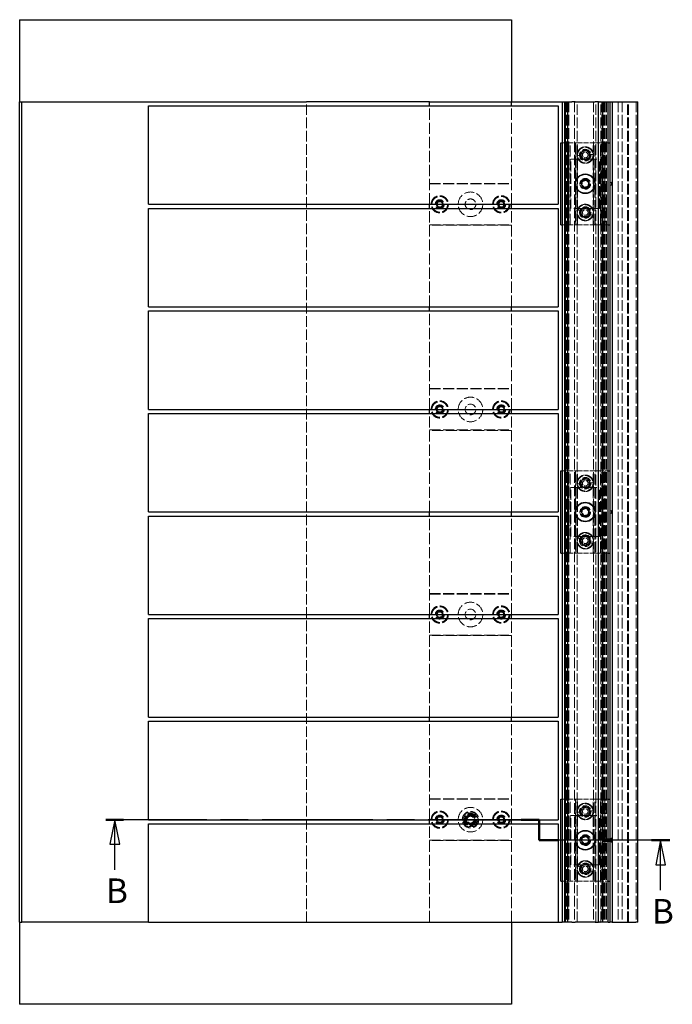
# Model space of a CAD drawing. Units: millimetres. Extents: x -1421 to 1260, y 0 to 1782.
# Drawn here: x -1421 to -624, y 313 to 1513 of the extents above; entities that cross this region are included whole.
import ezdxf

# ---------------------------------------------------------------- set-up
doc = ezdxf.new("R2010")
doc.units = ezdxf.units.MM
doc.header["$LTSCALE"] = 6
doc.linetypes.add('CHAIN', pattern=[0.3543, 0.2362, -0.0295, 0.0591, -0.0295])
doc.linetypes.add('DASHED', pattern=[0.2067, 0.1654, -0.0413])
for name, color, linetype, lineweight in [('Schnittlinie (ISO)', 7, 'CHAIN', 25), ('Sichtbar (ISO)', 7, 'Continuous', 25), ('Verdeckt (ISO)', 7, 'DASHED', 18)]:
    doc.layers.add(name, color=color, linetype=linetype, lineweight=lineweight)
doc.styles.add('Bezeichnungstext (DIN)', font='arial.ttf')

# ---------------------------------------------------------------- blocks, each defined once
blk = doc.blocks.new('2DTransSchnitt0')
at = {"layer": 'Schnittlinie (ISO)', "linetype": 'CHAIN', "ltscale": 15.894169}
blk.add_line((-131.15, 89.75), (-219.25, 89.75), dxfattribs=at)
at = {"layer": 'Schnittlinie (ISO)', "linetype": 'Continuous', "lineweight": 50}
for p, q in [((-215.62, 89.75), (-219.25, 89.75)), ((-131.15, 89.75), (-134.78, 89.75)), ((-131.15, 85.58), (-131.15, 89.75)), ((-127.44, 85.58), (-131.15, 85.58)), ((-104.59, 85.58), (-108.3, 85.58))]:
    blk.add_line(p, q, dxfattribs=at)
at = {"layer": 'Schnittlinie (ISO)', "linetype": 'Continuous'}
for p, q in [((-217.43, 89.75), (-218.43, 84.75)), ((-217.43, 84.75), (-217.43, 89.75)), ((-216.43, 84.75), (-217.43, 89.75)), ((-218.43, 84.75), (-216.43, 84.75)), ((-217.43, 79.58), (-217.43, 84.75)), ((-106.45, 85.58), (-107.45, 80.58)), ((-106.45, 80.58), (-106.45, 85.58)), ((-105.45, 80.58), (-106.45, 85.58)), ((-107.45, 80.58), (-105.45, 80.58)), ((-106.45, 75.41), (-106.45, 80.58))]:
    blk.add_line(p, q, dxfattribs=at)
at = {"layer": 'Schnittlinie (ISO)', "linetype": 'CHAIN', "ltscale": 4.629931}
blk.add_line((-131.15, 85.58), (-131.15, 89.75), dxfattribs=at)
at = {"layer": 'Schnittlinie (ISO)', "linetype": 'CHAIN', "ltscale": 16.119253}
blk.add_line((-104.59, 85.58), (-131.15, 85.58), dxfattribs=at)
at = {"layer": 'Schnittlinie (ISO)', "linetype": 'Continuous', "flags": 128}
for points in [[(-216.43, 84.75), (-217.43, 89.75), (-218.43, 84.75), (-216.43, 84.75)], [(-105.45, 80.58), (-106.45, 85.58), (-107.45, 80.58), (-105.45, 80.58)]]:
    blk.add_lwpolyline(points, dxfattribs=at)
at = {"layer": 'Schnittlinie (ISO)'}
for points in [[(-216.43, 84.75), (-217.43, 89.75), (-218.43, 84.75), (-216.43, 84.75)], [(-105.45, 80.58), (-106.45, 85.58), (-107.45, 80.58), (-105.45, 80.58)]]:
    blk.add_solid(points, dxfattribs=at)
at = {"layer": 'Schnittlinie (ISO)', "char_height": 5, "attachment_point": 7, "style": 'Bezeichnungstext (DIN)'}
for insert in [(-219.23, 71.25), (-108.24, 67.08)]:
    blk.add_mtext('B', dxfattribs=dict(at, insert=insert))

msp = doc.modelspace()

# ---------------------------------------------------------------- linework, layer by layer
at = {"layer": 'Sichtbar (ISO)'}
for p, q in [((-1420.6, 1513.5), (-1420.6, 1413.5)), ((-1420.6, 1513.5), (-820.6, 1513.5)), ((-820.6, 1513.5), (-820.6, 1413.5)), ((-1420.6, 1413.5), (-1418.1, 1413.5)), ((-1420.6, 413.5), (-1420.6, 1413.5)), ((-1418.1, 1413.5), (-1070.7, 1413.5)), ((-1418.1, 413.5), (-1418.1, 1413.5)), ((-1263.6, 1288.5), (-1263.6, 1408.5)), ((-1263.6, 1408.5), (-763.6, 1408.5)), ((-1070.5, 1413.5), (-1070.7, 1413.5)), ((-920.6, 1413.5), (-1070.5, 1413.5)), ((-920.6, 1408.5), (-920.6, 1413.5)), ((-920.6, 1413.5), (-820.6, 1413.5)), ((-820.6, 1408.5), (-820.6, 1413.5)), ((-820.6, 1413.5), (-758.6, 1413.5)), ((-763.6, 1408.5), (-763.6, 1288.5)), ((-758.6, 1413.5), (-757.6, 1413.5)), ((-758.6, 1413.5), (-758.6, 413.5)), ((-757.6, 1413.5), (-755.9, 1413.5)), ((-755.9, 1413.5), (-755, 1413.5)), ((-755.9, 1413.5), (-755.9, 413.5)), ((-755, 1413.5), (-754.9, 1413.5)), ((-754.8, 1413.5), (-754.9, 1413.5)), ((-754.9, 413.5), (-754.9, 1413.5)), ((-754.8, 1413.5), (-752, 1413.5)), ((-752, 1413.5), (-751.9, 1413.5)), ((-751.9, 1413.5), (-751.7, 1413.5)), ((-751.9, 413.5), (-751.9, 1413.5)), ((-751.7, 1413.5), (-751.6, 1413.5)), ((-751.6, 1413.5), (-746.8, 1413.5)), ((-742.8, 1413.5), (-746.8, 1413.5)), ((-742.8, 1413.5), (-718.6, 1413.5)), ((-714.6, 1413.5), (-718.6, 1413.5)), ((-714.6, 1413.5), (-712.8, 1413.5)), ((-714.6, 413.5), (-714.6, 1413.5)), ((-712.4, 1413.5), (-712.8, 1413.5)), ((-712.4, 1413.5), (-709.4, 1413.5)), ((-709.4, 1413.5), (-709.4, 413.5)), ((-709.4, 1413.5), (-708.8, 1413.5)), ((-708.8, 1413.5), (-703.5, 1413.5)), ((-703.5, 1413.5), (-702.6, 1413.5)), ((-702.6, 1413.5), (-700.6, 1413.5)), ((-702.6, 413.5), (-702.6, 1413.5)), ((-700.6, 1413.5), (-700.6, 413.5)), ((-700.6, 1413.5), (-697.6, 1413.5)), ((-697.6, 1413.5), (-669.1, 1413.5)), ((-697.6, 1413.5), (-697.6, 413.5)), ((-669.1, 1413.5), (-666.6, 1413.5)), ((-666.6, 413.5), (-666.6, 1413.5)), ((-760.6, 1363.5), (-758.6, 1363.5)), ((-760.6, 1263.5), (-760.6, 1363.5)), ((-702.6, 1363.5), (-700.6, 1363.5)), ((-735, 1312.3), (-733.8, 1316.7)), ((-731.7, 1309), (-735, 1312.3)), ((-733.8, 1316.7), (-729.4, 1318)), ((-727.3, 1310.2), (-731.7, 1309)), ((-729.4, 1318), (-726.1, 1314.7)), ((-726.1, 1314.7), (-727.3, 1310.2)), ((-1263.6, 1288.5), (-763.6, 1288.5)), ((-920.6, 1283.5), (-920.6, 1288.5)), ((-820.6, 1283.5), (-820.6, 1288.5)), ((-1263.6, 1163.5), (-1263.6, 1283.5)), ((-1263.6, 1283.5), (-763.6, 1283.5)), ((-763.6, 1283.5), (-763.6, 1163.5)), ((-760.6, 1263.5), (-758.6, 1263.5)), ((-702.6, 1263.5), (-700.6, 1263.5)), ((-1263.6, 1163.5), (-763.6, 1163.5)), ((-1263.6, 1038.5), (-1263.6, 1158.5)), ((-1263.6, 1158.5), (-763.6, 1158.5)), ((-920.6, 1158.5), (-920.6, 1163.5)), ((-820.6, 1158.5), (-820.6, 1163.5)), ((-763.6, 1158.5), (-763.6, 1038.5)), ((-1263.6, 1038.5), (-763.6, 1038.5)), ((-1263.6, 913.5), (-1263.6, 1033.5)), ((-1263.6, 1033.5), (-763.6, 1033.5)), ((-920.6, 1033.5), (-920.6, 1038.5)), ((-820.6, 1033.5), (-820.6, 1038.5)), ((-763.6, 1033.5), (-763.6, 913.5)), ((-760.6, 963.5), (-758.6, 963.5)), ((-760.6, 863.5), (-760.6, 963.5)), ((-702.6, 963.5), (-700.6, 963.5)), ((-1263.6, 913.5), (-763.6, 913.5)), ((-920.6, 908.5), (-920.6, 913.5)), ((-820.6, 908.5), (-820.6, 913.5)), ((-735, 912.3), (-733.8, 916.7)), ((-731.7, 909), (-735, 912.3)), ((-733.8, 916.7), (-729.4, 918)), ((-729.4, 918), (-726.1, 914.7)), ((-726.1, 914.7), (-727.3, 910.2)), ((-1263.6, 788.5), (-1263.6, 908.5)), ((-1263.6, 908.5), (-763.6, 908.5)), ((-763.6, 908.5), (-763.6, 788.5)), ((-727.3, 910.2), (-731.7, 909)), ((-760.6, 863.5), (-758.6, 863.5)), ((-702.6, 863.5), (-700.6, 863.5)), ((-1263.6, 788.5), (-763.6, 788.5)), ((-1263.6, 663.5), (-1263.6, 783.5)), ((-1263.6, 783.5), (-763.6, 783.5)), ((-920.6, 783.5), (-920.6, 788.5)), ((-820.6, 783.5), (-820.6, 788.5)), ((-763.6, 783.5), (-763.6, 663.5)), ((-1263.6, 663.5), (-763.6, 663.5)), ((-920.6, 658.5), (-920.6, 663.5)), ((-820.6, 658.5), (-820.6, 663.5)), ((-1263.6, 538.5), (-1263.6, 658.5)), ((-1263.6, 658.5), (-763.6, 658.5)), ((-763.6, 658.5), (-763.6, 538.5)), ((-760.6, 563.5), (-758.6, 563.5)), ((-760.6, 463.5), (-760.6, 563.5)), ((-702.6, 563.5), (-700.6, 563.5)), ((-1263.6, 538.5), (-763.6, 538.5)), ((-1263.6, 413.5), (-1263.6, 533.5)), ((-1263.6, 533.5), (-763.6, 533.5)), ((-920.6, 533.5), (-920.6, 538.5)), ((-820.6, 533.5), (-820.6, 538.5)), ((-763.6, 533.5), (-763.6, 413.5)), ((-735, 512.3), (-733.8, 516.7)), ((-733.8, 516.7), (-729.4, 518)), ((-729.4, 518), (-726.1, 514.7)), ((-731.7, 509), (-735, 512.3)), ((-727.3, 510.2), (-731.7, 509)), ((-726.1, 514.7), (-727.3, 510.2)), ((-760.6, 463.5), (-758.6, 463.5)), ((-702.6, 463.5), (-700.6, 463.5)), ((-1420.6, 413.5), (-1420.6, 313.5)), ((-1420.6, 413.5), (-1418.1, 413.5)), ((-1263.6, 413.5), (-1418.1, 413.5)), ((-1263.6, 413.5), (-763.6, 413.5)), ((-820.6, 413.5), (-820.6, 313.5)), ((-763.6, 413.5), (-758.6, 413.5)), ((-757.6, 413.5), (-758.6, 413.5)), ((-755.9, 413.5), (-757.6, 413.5)), ((-755, 413.5), (-755.9, 413.5)), ((-754.9, 413.5), (-755, 413.5)), ((-754.9, 413.5), (-754.8, 413.5)), ((-752, 413.5), (-754.8, 413.5)), ((-751.9, 413.5), (-752, 413.5)), ((-751.7, 413.5), (-751.9, 413.5)), ((-751.6, 413.5), (-751.7, 413.5)), ((-746.8, 413.5), (-751.6, 413.5)), ((-746.8, 413.5), (-742.8, 413.5)), ((-718.6, 413.5), (-742.8, 413.5)), ((-718.6, 413.5), (-714.6, 413.5)), ((-712.8, 413.5), (-714.6, 413.5)), ((-712.8, 413.5), (-712.4, 413.5)), ((-709.4, 413.5), (-712.4, 413.5)), ((-708.8, 413.5), (-709.4, 413.5)), ((-703.5, 413.5), (-708.8, 413.5)), ((-702.6, 413.5), (-703.5, 413.5)), ((-702.6, 413.5), (-700.6, 413.5)), ((-697.6, 413.5), (-700.6, 413.5)), ((-697.6, 413.5), (-669.1, 413.5)), ((-666.6, 413.5), (-669.1, 413.5)), ((-820.6, 313.5), (-1420.6, 313.5))]:
    msp.add_line(p, q, dxfattribs=at)
for centre, radius in [((-730.6, 1313.5), 12), ((-730.6, 1313.5), 11.6), ((-730.6, 913.5), 12), ((-730.6, 913.5), 11.6), ((-730.6, 513.5), 12), ((-730.6, 513.5), 11.6)]:
    msp.add_circle(centre, radius, dxfattribs=at)
at = {"layer": 'Verdeckt (ISO)', "ltscale": 13.005186}
for p, q in [((-1418, 413.5), (-1418, 1413.5)), ((-1070.6, 413.5), (-1070.6, 1413.5)), ((-755.6, 413.5), (-755.6, 1413.5)), ((-753.4, 1413.5), (-753.4, 413.5)), ((-752.6, 1413.5), (-752.6, 413.5)), ((-751.3, 1413.5), (-751.3, 413.5)), ((-750.6, 1413.5), (-750.6, 413.5)), ((-743.6, 1413.5), (-743.6, 413.5)), ((-740.6, 413.5), (-740.6, 1413.5)), ((-720.6, 1413.5), (-720.6, 413.5)), ((-717.6, 413.5), (-717.6, 1413.5)), ((-711.6, 413.5), (-711.6, 1413.5)), ((-710.6, 1413.5), (-710.6, 413.5)), ((-710.4, 1413.5), (-710.4, 413.5)), ((-708.2, 1413.5), (-708.2, 413.5)), ((-707.1, 1413.5), (-707.1, 413.5)), ((-705.6, 1413.5), (-705.6, 413.5)), ((-705.6, 1413.5), (-705.6, 413.5)), ((-704.6, 1413.5), (-704.6, 413.5)), ((-690.6, 1413.5), (-690.6, 413.5)), ((-690.6, 1413.5), (-690.6, 413.5)), ((-685.6, 1413.5), (-685.6, 413.5)), ((-679.2, 413.5), (-679.2, 1413.5)), ((-677.8, 413.5), (-677.8, 1413.5)), ((-668.6, 1413.5), (-668.6, 413.5))]:
    msp.add_line(p, q, dxfattribs=at)
at = {"layer": 'Verdeckt (ISO)', "ltscale": 13.822656}
for p, q in [((-920.6, 1288.5), (-920.6, 1408.5)), ((-820.6, 1288.5), (-820.6, 1408.5)), ((-920.6, 1163.5), (-920.6, 1283.5)), ((-820.6, 1163.5), (-820.6, 1283.5)), ((-920.6, 1038.5), (-920.6, 1158.5)), ((-820.6, 1038.5), (-820.6, 1158.5)), ((-920.6, 913.5), (-920.6, 1033.5)), ((-820.6, 913.5), (-820.6, 1033.5)), ((-920.6, 788.5), (-920.6, 908.5)), ((-820.6, 788.5), (-820.6, 908.5)), ((-920.6, 663.5), (-920.6, 783.5)), ((-820.6, 663.5), (-820.6, 783.5)), ((-920.6, 538.5), (-920.6, 658.5)), ((-820.6, 538.5), (-820.6, 658.5)), ((-920.6, 413.5), (-920.6, 533.5)), ((-820.6, 413.5), (-820.6, 533.5))]:
    msp.add_line(p, q, dxfattribs=at)
at = {"layer": 'Verdeckt (ISO)', "ltscale": 5.71399}
for p, q in [((-758.6, 1363.5), (-740.6, 1363.5)), ((-720.6, 1363.5), (-702.6, 1363.5)), ((-758.6, 1263.5), (-740.6, 1263.5)), ((-720.6, 1263.5), (-702.6, 1263.5)), ((-758.6, 963.5), (-740.6, 963.5)), ((-720.6, 963.5), (-702.6, 963.5)), ((-758.6, 863.5), (-740.6, 863.5)), ((-720.6, 863.5), (-702.6, 863.5)), ((-758.6, 563.5), (-740.6, 563.5)), ((-720.6, 563.5), (-702.6, 563.5)), ((-758.6, 463.5), (-740.6, 463.5)), ((-720.6, 463.5), (-702.6, 463.5))]:
    msp.add_line(p, q, dxfattribs=at)
at = {"layer": 'Verdeckt (ISO)', "ltscale": 13.438693}
for p, q in [((-754.6, 1263.5), (-754.6, 1363.5)), ((-751.1, 1263.5), (-751.1, 1363.5)), ((-749.1, 1263.5), (-749.1, 1363.5)), ((-742.6, 1363.5), (-742.6, 1263.5)), ((-742.1, 1263.5), (-742.1, 1363.5)), ((-740.1, 1263.5), (-740.1, 1363.5)), ((-721.1, 1263.5), (-721.1, 1363.5)), ((-719.1, 1263.5), (-719.1, 1363.5)), ((-718.6, 1263.5), (-718.6, 1363.5)), ((-712.1, 1263.5), (-712.1, 1363.5)), ((-710.1, 1263.5), (-710.1, 1363.5)), ((-706.6, 1363.5), (-706.6, 1263.5)), ((-920.6, 1314), (-820.6, 1314)), ((-920.6, 1313.5), (-820.6, 1313.5)), ((-920.6, 1263.5), (-820.6, 1263.5)), ((-820.6, 1263), (-920.6, 1263)), ((-920.6, 1064), (-820.6, 1064)), ((-920.6, 1063.5), (-820.6, 1063.5)), ((-920.6, 1013.5), (-820.6, 1013.5)), ((-820.6, 1013), (-920.6, 1013)), ((-754.6, 863.5), (-754.6, 963.5)), ((-751.1, 863.5), (-751.1, 963.5)), ((-749.1, 863.5), (-749.1, 963.5)), ((-742.6, 963.5), (-742.6, 863.5)), ((-742.1, 863.5), (-742.1, 963.5)), ((-740.1, 863.5), (-740.1, 963.5)), ((-721.1, 863.5), (-721.1, 963.5)), ((-719.1, 863.5), (-719.1, 963.5)), ((-718.6, 863.5), (-718.6, 963.5)), ((-712.1, 863.5), (-712.1, 963.5)), ((-710.1, 863.5), (-710.1, 963.5)), ((-706.6, 963.5), (-706.6, 863.5)), ((-920.6, 814), (-820.6, 814)), ((-920.6, 813.5), (-820.6, 813.5)), ((-920.6, 763.5), (-820.6, 763.5)), ((-820.6, 763), (-920.6, 763)), ((-920.6, 564), (-820.6, 564)), ((-920.6, 563.5), (-820.6, 563.5)), ((-754.6, 463.5), (-754.6, 563.5)), ((-751.1, 463.5), (-751.1, 563.5)), ((-749.1, 463.5), (-749.1, 563.5)), ((-742.6, 563.5), (-742.6, 463.5)), ((-742.1, 463.5), (-742.1, 563.5)), ((-740.1, 463.5), (-740.1, 563.5)), ((-721.1, 463.5), (-721.1, 563.5)), ((-719.1, 463.5), (-719.1, 563.5)), ((-718.6, 463.5), (-718.6, 563.5)), ((-712.1, 463.5), (-712.1, 563.5)), ((-710.1, 463.5), (-710.1, 563.5)), ((-706.6, 563.5), (-706.6, 463.5)), ((-920.6, 513.5), (-820.6, 513.5)), ((-820.6, 513), (-920.6, 513))]:
    msp.add_line(p, q, dxfattribs=at)
at = {"layer": 'Verdeckt (ISO)', "ltscale": 0.158625}
for p, q in [((-740.6, 1363.5), (-740.1, 1363.5)), ((-721.1, 1363.5), (-720.6, 1363.5)), ((-740.6, 1263.5), (-740.1, 1263.5)), ((-721.1, 1263.5), (-720.6, 1263.5)), ((-740.6, 963.5), (-740.1, 963.5)), ((-721.1, 963.5), (-720.6, 963.5)), ((-740.6, 863.5), (-740.1, 863.5)), ((-721.1, 863.5), (-720.6, 863.5)), ((-740.6, 563.5), (-740.1, 563.5)), ((-721.1, 563.5), (-720.6, 563.5)), ((-740.6, 463.5), (-740.1, 463.5)), ((-721.1, 463.5), (-720.6, 463.5))]:
    msp.add_line(p, q, dxfattribs=at)
at = {"layer": 'Verdeckt (ISO)', "ltscale": 6.031439}
for p, q in [((-740.1, 1363.5), (-721.1, 1363.5)), ((-740.1, 1263.5), (-721.1, 1263.5)), ((-740.1, 963.5), (-721.1, 963.5)), ((-740.1, 863.5), (-721.1, 863.5)), ((-740.1, 563.5), (-721.1, 563.5)), ((-740.1, 463.5), (-721.1, 463.5))]:
    msp.add_line(p, q, dxfattribs=at)
at = {"layer": 'Verdeckt (ISO)', "ltscale": 1.994494}
for p, q in [((-736.5, 1348), (-740.5, 1347.7)), ((-740.5, 1347.7), (-736.5, 1348)), ((-720.6, 1349.3), (-724.6, 1349)), ((-724.6, 1349), (-720.6, 1349.3)), ((-736.2, 1280.6), (-739.9, 1282.1)), ((-739.9, 1282.1), (-736.2, 1280.6)), ((-721.2, 1274.9), (-725, 1276.3)), ((-725, 1276.3), (-721.2, 1274.9)), ((-736.5, 948), (-740.5, 947.7)), ((-740.5, 947.7), (-736.5, 948)), ((-720.6, 949.3), (-724.6, 949)), ((-724.6, 949), (-720.6, 949.3)), ((-736.2, 880.6), (-739.9, 882.1)), ((-739.9, 882.1), (-736.2, 880.6)), ((-721.2, 874.9), (-725, 876.3)), ((-725, 876.3), (-721.2, 874.9)), ((-736.5, 548), (-740.5, 547.7)), ((-740.5, 547.7), (-736.5, 548)), ((-720.6, 549.3), (-724.6, 549)), ((-724.6, 549), (-720.6, 549.3)), ((-736.2, 480.6), (-739.9, 482.1)), ((-739.9, 482.1), (-736.2, 480.6)), ((-721.2, 474.9), (-725, 476.3)), ((-725, 476.3), (-721.2, 474.9))]:
    msp.add_line(p, q, dxfattribs=at)
at = {"layer": 'Verdeckt (ISO)', "ltscale": 0.997197}
for p, q in [((-737.6, 1348.5), (-735.6, 1348.5)), ((-735.6, 1348.5), (-737.6, 1348.5)), ((-725.6, 1348.5), (-723.6, 1348.5)), ((-723.6, 1348.5), (-725.6, 1348.5)), ((-737.6, 1278.5), (-735.6, 1278.5)), ((-735.6, 1278.5), (-737.6, 1278.5)), ((-725.6, 1278.5), (-723.6, 1278.5)), ((-723.6, 1278.5), (-725.6, 1278.5)), ((-737.6, 948.5), (-735.6, 948.5)), ((-735.6, 948.5), (-737.6, 948.5)), ((-725.6, 948.5), (-723.6, 948.5)), ((-723.6, 948.5), (-725.6, 948.5)), ((-737.6, 878.5), (-735.6, 878.5)), ((-735.6, 878.5), (-737.6, 878.5)), ((-725.6, 878.5), (-723.6, 878.5)), ((-723.6, 878.5), (-725.6, 878.5)), ((-737.6, 548.5), (-735.6, 548.5)), ((-735.6, 548.5), (-737.6, 548.5)), ((-725.6, 548.5), (-723.6, 548.5)), ((-723.6, 548.5), (-725.6, 548.5)), ((-737.6, 478.5), (-735.6, 478.5)), ((-735.6, 478.5), (-737.6, 478.5)), ((-725.6, 478.5), (-723.6, 478.5)), ((-723.6, 478.5), (-725.6, 478.5))]:
    msp.add_line(p, q, dxfattribs=at)
at = {"layer": 'Verdeckt (ISO)', "ltscale": 14.110627}
for p, q in [((-748.1, 1343.5), (-713.1, 1343.5)), ((-713.1, 1283.5), (-748.1, 1283.5)), ((-748.1, 943.5), (-713.1, 943.5)), ((-713.1, 883.5), (-748.1, 883.5)), ((-748.1, 543.5), (-713.1, 543.5)), ((-713.1, 483.5), (-748.1, 483.5))]:
    msp.add_line(p, q, dxfattribs=at)
at = {"layer": 'Verdeckt (ISO)', "ltscale": 12.094824}
for p, q in [((-748.1, 1283.5), (-748.1, 1343.5)), ((-713.1, 1283.5), (-713.1, 1343.5)), ((-748.1, 883.5), (-748.1, 943.5)), ((-713.1, 883.5), (-713.1, 943.5)), ((-748.1, 483.5), (-748.1, 543.5)), ((-713.1, 483.5), (-713.1, 543.5))]:
    msp.add_line(p, q, dxfattribs=at)
at = {"layer": 'Verdeckt (ISO)', "ltscale": 0.634799}
for p, q in [((-700.6, 1315), (-698.6, 1315)), ((-700.6, 1312), (-698.6, 1312)), ((-700.6, 915), (-698.6, 915)), ((-700.6, 912), (-698.6, 912)), ((-700.6, 515), (-698.6, 515)), ((-700.6, 512), (-698.6, 512))]:
    msp.add_line(p, q, dxfattribs=at)
at = {"layer": 'Verdeckt (ISO)', "ltscale": 0.448841}
for p, q in [((-698.6, 1315), (-697.6, 1316)), ((-698.6, 1312), (-697.6, 1311)), ((-698.6, 915), (-697.6, 916)), ((-698.6, 912), (-697.6, 911)), ((-698.6, 515), (-697.6, 516)), ((-698.6, 512), (-697.6, 511))]:
    msp.add_line(p, q, dxfattribs=at)
at = {"layer": 'Verdeckt (ISO)', "ltscale": 1.495845}
for p, q in [((-698.6, 1312), (-698.6, 1315)), ((-698.6, 912), (-698.6, 915)), ((-709.3, 515), (-709.3, 512)), ((-701.6, 515), (-701.6, 512)), ((-699.4, 515), (-699.4, 512)), ((-698.6, 512), (-698.6, 515))]:
    msp.add_line(p, q, dxfattribs=at)
at = {"layer": 'Verdeckt (ISO)', "ltscale": 1.099577}
for p, q in [((-911.5, 1288.3), (-910, 1291.4)), ((-909.6, 1285.4), (-911.5, 1288.3)), ((-910, 1291.4), (-906.5, 1291.6)), ((-906.1, 1285.6), (-909.6, 1285.4)), ((-906.5, 1291.6), (-904.6, 1288.7)), ((-904.6, 1288.7), (-906.1, 1285.6)), ((-836.5, 1288.3), (-835, 1291.4)), ((-834.6, 1285.4), (-836.5, 1288.3)), ((-835, 1291.4), (-831.5, 1291.6)), ((-831.1, 1285.6), (-834.6, 1285.4)), ((-831.5, 1291.6), (-829.6, 1288.7)), ((-829.6, 1288.7), (-831.1, 1285.6)), ((-911.5, 1038.3), (-910, 1041.4)), ((-909.6, 1035.4), (-911.5, 1038.3)), ((-910, 1041.4), (-906.5, 1041.6)), ((-906.1, 1035.6), (-909.6, 1035.4)), ((-906.5, 1041.6), (-904.6, 1038.7)), ((-904.6, 1038.7), (-906.1, 1035.6)), ((-836.5, 1038.3), (-835, 1041.4)), ((-834.6, 1035.4), (-836.5, 1038.3)), ((-835, 1041.4), (-831.5, 1041.6)), ((-831.1, 1035.6), (-834.6, 1035.4)), ((-831.5, 1041.6), (-829.6, 1038.7)), ((-829.6, 1038.7), (-831.1, 1035.6)), ((-911.5, 788.3), (-910, 791.4)), ((-909.6, 785.4), (-911.5, 788.3)), ((-910, 791.4), (-906.5, 791.6)), ((-906.1, 785.6), (-909.6, 785.4)), ((-906.5, 791.6), (-904.6, 788.7)), ((-904.6, 788.7), (-906.1, 785.6)), ((-836.5, 788.3), (-835, 791.4)), ((-834.6, 785.4), (-836.5, 788.3)), ((-835, 791.4), (-831.5, 791.6)), ((-831.1, 785.6), (-834.6, 785.4)), ((-831.5, 791.6), (-829.6, 788.7)), ((-829.6, 788.7), (-831.1, 785.6)), ((-911.5, 538.3), (-910, 541.4)), ((-910, 541.4), (-906.5, 541.6)), ((-906.5, 541.6), (-904.6, 538.7)), ((-836.5, 538.3), (-835, 541.4)), ((-835, 541.4), (-831.5, 541.6)), ((-831.5, 541.6), (-829.6, 538.7)), ((-909.6, 535.4), (-911.5, 538.3)), ((-906.1, 535.6), (-909.6, 535.4)), ((-904.6, 538.7), (-906.1, 535.6)), ((-834.6, 535.4), (-836.5, 538.3)), ((-831.1, 535.6), (-834.6, 535.4)), ((-829.6, 538.7), (-831.1, 535.6))]:
    msp.add_line(p, q, dxfattribs=at)
at = {"layer": 'Verdeckt (ISO)', "ltscale": 0.079262}
for p, q in [((-870.7, 543.6), (-870.4, 543.6)), ((-870.4, 543.4), (-870.7, 543.4))]:
    msp.add_line(p, q, dxfattribs=at)
at = {"layer": 'Verdeckt (ISO)', "ltscale": 0.06339}
for p, q in [((-870.7, 543.4), (-870.7, 543.6)), ((-870.4, 543.6), (-870.4, 543.4))]:
    msp.add_line(p, q, dxfattribs=at)
at = {"layer": 'Verdeckt (ISO)', "ltscale": 0.570055}
for p, q in [((-699.4, 515), (-698.1, 516.3)), ((-699.4, 512), (-698.1, 510.7))]:
    msp.add_line(p, q, dxfattribs=at)
at = {"layer": 'Verdeckt (ISO)', "ltscale": 2.762412}
msp.add_line((-698.1, 516.3), (-698.1, 510.7), dxfattribs=at)
at = {"layer": 'Verdeckt (ISO)', "ltscale": 0.187195}
for p, q in [((-697.6, 516.3), (-698.1, 516.3)), ((-697.6, 510.7), (-698.1, 510.7))]:
    msp.add_line(p, q, dxfattribs=at)
at = {"layer": 'Verdeckt (ISO)', "ltscale": 0.137602}
for p, q in [((-709.6, 514.7), (-709.3, 515)), ((-709.6, 512.3), (-709.3, 512))]:
    msp.add_line(p, q, dxfattribs=at)
at = {"layer": 'Verdeckt (ISO)', "ltscale": 1.189949}
msp.add_line((-709.6, 512.3), (-709.6, 514.7), dxfattribs=at)
at = {"layer": 'Verdeckt (ISO)', "ltscale": 2.537678}
for p, q in [((-701.6, 514.7), (-709.6, 514.7)), ((-709.6, 512.3), (-701.6, 512.3))]:
    msp.add_line(p, q, dxfattribs=at)
at = {"layer": 'Verdeckt (ISO)', "ltscale": 3.121468}
for p, q in [((-699.4, 515), (-709.3, 515)), ((-699.4, 512), (-709.3, 512))]:
    msp.add_line(p, q, dxfattribs=at)
at = {"layer": 'Verdeckt (ISO)', "ltscale": 0.370276}
for q in [(-698.7, 514.5), (-698.7, 512.5)]:
    msp.add_line((-699.3, 513.5), q, dxfattribs=at)
at = {"layer": 'Verdeckt (ISO)', "ltscale": 0.349094}
for p, q in [((-697.6, 514.6), (-698.7, 514.6)), ((-698.7, 514.4), (-697.6, 514.4)), ((-698.7, 513.7), (-697.6, 513.7)), ((-698.7, 513.3), (-697.6, 513.3)), ((-698.7, 512.6), (-697.6, 512.6)), ((-698.7, 512.4), (-697.6, 512.4))]:
    msp.add_line(p, q, dxfattribs=at)
at = {"layer": 'Verdeckt (ISO)', "ltscale": 12.665669}
for centre, radius in [((-730.6, 1348.5), 10), ((-870.6, 1288.5), 15), ((-908.1, 1288.5), 5), ((-833.1, 1288.5), 5), ((-730.6, 1278.5), 10), ((-870.6, 1038.5), 15), ((-908.1, 1038.5), 5), ((-833.1, 1038.5), 5), ((-730.6, 948.5), 10), ((-730.6, 878.5), 10), ((-908.1, 788.5), 5), ((-870.6, 788.5), 15), ((-833.1, 788.5), 5), ((-870.6, 538.5), 15), ((-730.6, 548.5), 10), ((-908.1, 538.5), 5), ((-870.6, 538.5), 10), ((-833.1, 538.5), 5), ((-730.6, 478.5), 10)]:
    msp.add_circle(centre, radius, dxfattribs=at)
at = {"layer": 'Verdeckt (ISO)', "ltscale": 12.032386}
for centre in [(-730.6, 1348.5), (-730.6, 1278.5), (-730.6, 948.5), (-730.6, 878.5), (-730.6, 548.5), (-730.6, 478.5)]:
    msp.add_circle(centre, 9.5, dxfattribs=at)
at = {"layer": 'Verdeckt (ISO)', "ltscale": 11.821292}
for centre in [(-730.6, 1348.5), (-730.6, 1278.5), (-730.6, 948.5), (-730.6, 878.5), (-730.6, 548.5), (-730.6, 478.5)]:
    msp.add_circle(centre, 7, dxfattribs=at)
at = {"layer": 'Verdeckt (ISO)', "ltscale": 10.976913}
for centre in [(-730.6, 1348.5), (-730.6, 1313.5), (-870.6, 1288.5), (-730.6, 1278.5), (-870.6, 1038.5), (-730.6, 913.5), (-870.6, 788.5), (-870.6, 538.5), (-730.6, 513.5)]:
    msp.add_circle(centre, 6.5, dxfattribs=at)
at = {"layer": 'Verdeckt (ISO)', "ltscale": 13.932237}
for centre in [(-730.6, 1348.5), (-908.1, 1288.5), (-833.1, 1288.5), (-730.6, 1278.5), (-908.1, 1038.5), (-833.1, 1038.5), (-730.6, 948.5), (-730.6, 878.5), (-908.1, 788.5), (-833.1, 788.5), (-730.6, 548.5), (-908.1, 538.5), (-833.1, 538.5), (-730.6, 478.5)]:
    msp.add_circle(centre, 5.5, dxfattribs=at)
at = {"layer": 'Verdeckt (ISO)', "ltscale": 6.781518}
for centre in [(-730.6, 1348.5), (-730.6, 1278.5), (-730.6, 948.5), (-730.6, 878.5), (-730.6, 548.5), (-730.6, 478.5)]:
    msp.add_circle(centre, 3.4, dxfattribs=at)
at = {"layer": 'Verdeckt (ISO)', "ltscale": 15.333059}
for centre in [(-730.6, 1313.5), (-730.6, 913.5), (-730.6, 513.5)]:
    msp.add_circle(centre, 6.05, dxfattribs=at)
at = {"layer": 'Verdeckt (ISO)', "ltscale": 15.198803}
for centre in [(-730.6, 1313.5), (-730.6, 913.5), (-870.6, 538.5), (-730.6, 513.5)]:
    msp.add_circle(centre, 6, dxfattribs=at)
at = {"layer": 'Verdeckt (ISO)', "ltscale": 12.799926}
for centre in [(-730.6, 1313.5), (-730.6, 913.5), (-730.6, 513.5)]:
    msp.add_circle(centre, 5.05, dxfattribs=at)
at = {"layer": 'Verdeckt (ISO)', "ltscale": 12.479389}
for centre in [(-730.6, 1313.5), (-730.6, 913.5), (-730.6, 513.5)]:
    msp.add_circle(centre, 4.93, dxfattribs=at)
at = {"layer": 'Verdeckt (ISO)', "ltscale": 13.298953}
for centre, radius in [((-908.1, 1288.5), 10.5), ((-833.1, 1288.5), 10.5), ((-908.1, 1038.5), 10.5), ((-833.1, 1038.5), 10.5), ((-908.1, 788.5), 10.5), ((-833.1, 788.5), 10.5), ((-908.1, 538.5), 10.5), ((-870.6, 538.5), 5.25), ((-833.1, 538.5), 10.5)]:
    msp.add_circle(centre, radius, dxfattribs=at)
at = {"layer": 'Verdeckt (ISO)', "ltscale": 12.171708}
for centre in [(-908.1, 1288.5), (-833.1, 1288.5), (-908.1, 1038.5), (-833.1, 1038.5), (-908.1, 788.5), (-833.1, 788.5), (-908.1, 538.5), (-833.1, 538.5)]:
    msp.add_circle(centre, 9.61, dxfattribs=at)
at = {"layer": 'Verdeckt (ISO)', "ltscale": 13.141899}
for centre in [(-908.1, 1288.5), (-833.1, 1288.5), (-908.1, 1038.5), (-833.1, 1038.5), (-908.1, 788.5), (-833.1, 788.5), (-908.1, 538.5), (-833.1, 538.5)]:
    msp.add_circle(centre, 5.19, dxfattribs=at)
at = {"layer": 'Verdeckt (ISO)', "ltscale": 10.608765}
for centre in [(-908.1, 1288.5), (-833.1, 1288.5), (-908.1, 1038.5), (-833.1, 1038.5), (-908.1, 788.5), (-833.1, 788.5), (-908.1, 538.5), (-870.6, 538.5), (-833.1, 538.5)]:
    msp.add_circle(centre, 4.19, dxfattribs=at)
at = {"layer": 'Verdeckt (ISO)', "ltscale": 10.334743}
for centre in [(-908.1, 1288.5), (-833.1, 1288.5), (-908.1, 1038.5), (-833.1, 1038.5), (-908.1, 788.5), (-833.1, 788.5), (-908.1, 538.5), (-833.1, 538.5)]:
    msp.add_circle(centre, 4.08, dxfattribs=at)
at = {"layer": 'Verdeckt (ISO)', "ltscale": 12.918983}
msp.add_circle((-870.6, 538.5), 7.65, dxfattribs=at)
at = {"layer": 'Verdeckt (ISO)', "ltscale": 15.452117}
msp.add_circle((-870.6, 538.5), 6.1, dxfattribs=at)
at = {"layer": 'Verdeckt (ISO)', "ltscale": 15.148141}
msp.add_circle((-870.6, 538.5), 5.98, dxfattribs=at)
at = {"layer": 'Verdeckt (ISO)', "ltscale": 15.021484}
msp.add_circle((-870.6, 538.5), 5.93, dxfattribs=at)
at = {"layer": 'Verdeckt (ISO)', "ltscale": 13.468224}
msp.add_circle((-870.6, 538.5), 5.32, dxfattribs=at)
at = {"layer": 'Verdeckt (ISO)', "ltscale": 12.665413}
msp.add_circle((-870.6, 538.5), 5, dxfattribs=at)
at = {"layer": 'Verdeckt (ISO)', "ltscale": 12.665669}
for centre, start, end in [((-730.6, 1348.5), 4.629, 184.629), ((-730.6, 1348.5), 184.629, 4.629), ((-730.6, 1278.5), 339.0992, 159.0992), ((-730.6, 1278.5), 159.0992, 339.0992), ((-730.6, 948.5), 4.629, 184.629), ((-730.6, 948.5), 184.629, 4.629), ((-730.6, 878.5), 339.0992, 159.0992), ((-730.6, 878.5), 159.0992, 339.0992), ((-730.6, 548.5), 4.629, 184.629), ((-730.6, 548.5), 184.629, 4.629), ((-730.6, 478.5), 159.0992, 339.0992), ((-730.6, 478.5), 339.0992, 159.0992)]:
    msp.add_arc(centre, 10, start, end, dxfattribs=at)
at = {"layer": 'Verdeckt (ISO)', "ltscale": 5.983681}
for centre, start, end in [((-730.6, 1348.5), 4.629, 184.629), ((-730.6, 1348.5), 184.629, 4.629), ((-730.6, 1278.5), 339.0992, 159.0992), ((-730.6, 1278.5), 159.0992, 339.0992), ((-730.6, 948.5), 4.629, 184.629), ((-730.6, 948.5), 184.629, 4.629), ((-730.6, 878.5), 159.0992, 339.0992), ((-730.6, 878.5), 339.0992, 159.0992), ((-730.6, 548.5), 4.629, 184.629), ((-730.6, 548.5), 184.629, 4.629), ((-730.6, 478.5), 159.0992, 339.0992), ((-730.6, 478.5), 339.0992, 159.0992)]:
    msp.add_arc(centre, 6, start, end, dxfattribs=at)
at = {"layer": 'Verdeckt (ISO)', "ltscale": 4.986384}
for centre, start, end in [((-730.6, 1348.5), 0, 180), ((-730.6, 1348.5), 180, 0), ((-730.6, 1278.5), 0, 180), ((-730.6, 1278.5), 180, 0), ((-730.6, 948.5), 0, 180), ((-730.6, 948.5), 180, 0), ((-730.6, 878.5), 0, 180), ((-730.6, 878.5), 180, 0), ((-730.6, 548.5), 0, 180), ((-730.6, 548.5), 180, 0), ((-730.6, 478.5), 0, 180), ((-730.6, 478.5), 180, 0)]:
    msp.add_arc(centre, 5, start, end, dxfattribs=at)
at = {"layer": 'Verdeckt (ISO)', "ltscale": 7.404829}
for centre in [(-730.6, 1313.5), (-730.6, 913.5), (-730.6, 513.5)]:
    msp.add_arc(centre, 4.95, 205.3991, 115.3991, dxfattribs=at)
at = {"layer": 'Verdeckt (ISO)', "ltscale": 6.137763}
for centre in [(-908.1, 1288.5), (-833.1, 1288.5), (-908.1, 1038.5), (-833.1, 1038.5), (-908.1, 788.5), (-833.1, 788.5), (-908.1, 538.5), (-833.1, 538.5)]:
    msp.add_arc(centre, 4.1, 13.5393, 283.5393, dxfattribs=at)
at = {"layer": 'Verdeckt (ISO)', "ltscale": 9.934318}
msp.add_arc((-870.6, 538.5), 5.23, 350, 260, dxfattribs=at)
at = {"layer": 'Verdeckt (ISO)', "ltscale": 7.479626}
msp.add_arc((-870.6, 538.5), 5, 170, 80, dxfattribs=at)
at = {"layer": 'Verdeckt (ISO)', "ltscale": 3.163383}
for points in [[(-880.4, 538.5), (-877.9, 542.7), (-875.5, 547)], [(-875.5, 547), (-870.6, 547), (-865.7, 547)], [(-865.7, 547), (-863.2, 542.7), (-860.7, 538.5)], [(-875.5, 530), (-877.9, 534.2), (-880.4, 538.5)], [(-865.7, 530), (-870.6, 530), (-875.5, 530)], [(-860.7, 538.5), (-863.2, 534.2), (-865.7, 530)]]:
    msp.add_rational_spline(points, [1, 1.15470053838, 1], degree=2, dxfattribs=at)
at = {"layer": 'Verdeckt (ISO)', "ltscale": 0.372074}
for points in [[(-698.7, 514.6), (-698.8, 514.5), (-698.7, 514.4)], [(-698.7, 513.7), (-698.8, 514.1), (-698.7, 514.6)], [(-698.7, 514.4), (-698.8, 513.9), (-698.7, 513.3)], [(-698.7, 512.6), (-698.8, 513.1), (-698.7, 513.7)], [(-698.7, 513.3), (-698.8, 512.9), (-698.7, 512.4)], [(-698.7, 512.4), (-698.8, 512.5), (-698.7, 512.6)]]:
    msp.add_rational_spline(points, [1, 1.15470053838, 1], degree=2, dxfattribs=at)

# ---------------------------------------------------------------- block references
at = {"layer": 'Schnittlinie (ISO)', "xscale": 6, "yscale": 6, "zscale": 6}
msp.add_blockref('2DTransSchnitt0', (0, 0), dxfattribs=at)

doc.saveas('drawing.dxf')
